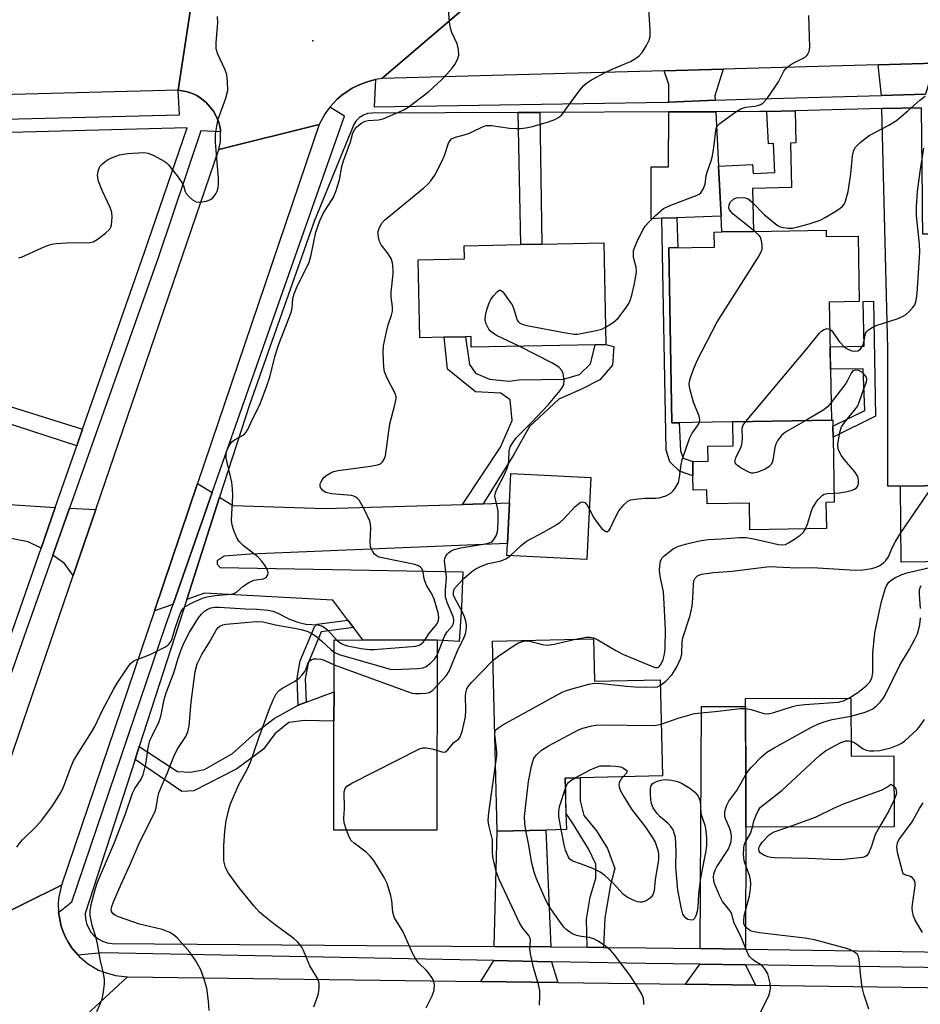
# Model space of a CAD drawing. Units: inches. Extents: x 1285759 to 1291759, y 473453 to 477453.
# Drawn here: x 1285981 to 1286205, y 475208 to 475453 of the extents above; entities that cross this region are included whole.
import ezdxf

# ---------------------------------------------------------------- set-up
doc = ezdxf.new("R2010")
doc.units = ezdxf.units.IN
doc.header["$MEASUREMENT"] = 0
for name, color, linetype in [('BLDG-Footprint', 5, 'Continuous'), ('CULTRL-Pad', 6, 'Continuous'), ('ELEV-Spot Elevation', 7, 'Continuous'), ('TRANS-Driveway', 251, 'Continuous'), ('TRANS-Non Street Sidewalk', 7, 'Continuous'), ('TRANS-Road', 130, 'Continuous'), ('TRANS-Street Sidewalk', 7, 'Continuous'), ('Undefined', 1, 'Continuous')]:
    doc.layers.add(name, color=color, linetype=linetype)

msp = doc.modelspace()

# ---------------------------------------------------------------- linework, layer by layer
at = {"layer": 'BLDG-Footprint'}
for points, elevation in [([(1286181.89, 475400.47), (1286181.92, 475398.84), (1286189.83, 475398.98), (1286190.12, 475382.69), (1286182.65, 475382.55), (1286183.18, 475353.2), (1286158.63, 475352.76), (1286143.52, 475352.49), (1286142.75, 475396.02), (1286154.1, 475396.22), (1286154.03, 475399.98), (1286155.91, 475400.01), (1286163.83, 475400.15)], 332.11), ([(1286126.55, 475397.33), (1286127.09, 475372.01), (1286124.42, 475371.95), (1286093.56, 475371.3), (1286093.5, 475373.95), (1286092.12, 475373.92), (1286086.83, 475373.8), (1286080.74, 475373.67), (1286080.33, 475393.09), (1286091.88, 475393.34), (1286091.81, 475396.59), (1286105.9, 475396.89), (1286111.1, 475397)], 329.54), ([(1286123.36, 475338.9), (1286122.34, 475318.51), (1286102.42, 475319.51), (1286102.57, 475322.5), (1286103.08, 475332.56), (1286103.44, 475339.9)], 332.15), ([(1286218.93, 475318.04), (1286200.59, 475317.84), (1286200.38, 475336.77), (1286218.72, 475336.98)], 336.62), ([(1286085.04, 475298.44), (1286084.99, 475251.11), (1286059.37, 475251.13), (1286059.4, 475278.29), (1286059.41, 475285.55), (1286059.42, 475298.47)], 332.23), ([(1286123.98, 475298.78), (1286124.23, 475288.18), (1286140.58, 475288.56), (1286141.14, 475264.63), (1286120.66, 475264.15), (1286116.94, 475264.06), (1286117.14, 475255.29), (1286117.24, 475251.29), (1286112.08, 475251.17), (1286099.98, 475250.88), (1286098.87, 475298.19)], 336.02), ([(1286188.03, 475284.01), (1286188.08, 475269.58), (1286198.71, 475269.62), (1286198.77, 475252), (1286161.91, 475251.88), (1286161.88, 475262.41), (1286161.81, 475283.92)], 340.37)]:
    msp.add_lwpolyline(points, close=True, dxfattribs=dict(at, elevation=elevation))
at = {"layer": 'CULTRL-Pad'}
msp.add_lwpolyline([(1286183.63, 475348.96), (1286183.92, 475332.73), (1286181.82, 475332.7), (1286181.94, 475326.24), (1286162.9, 475325.9), (1286162.78, 475332.55), (1286152.27, 475332.36), (1286152.21, 475335.79), (1286148.79, 475335.73), (1286148.73, 475339.31), (1286148.67, 475342.89), (1286152.53, 475342.96), (1286152.47, 475346.66), (1286158.74, 475346.77), (1286158.63, 475352.76), (1286183.18, 475353.2), (1286183.55, 475353.21), (1286183.58, 475351.64)], close=True, dxfattribs=at)
at = {"layer": 'ELEV-Spot Elevation'}
msp.add_point((1286054.11, 475447.58, 324.83), dxfattribs=at)
at = {"layer": 'TRANS-Driveway'}
for points in [[(1286154.24, 475432.76), (1286142.74, 475432.32), (1286142.76, 475436.68), (1286141.56, 475440.1), (1286156.27, 475440.51), (1286154.19, 475433.84)], [(1286206.57, 475434.27), (1286195.62, 475433.97), (1286194.86, 475441.58), (1286208.93, 475441.97)], [(1286205.76, 475408.16), (1286205.79, 475405.22), (1286205.84, 475399.55), (1286208.18, 475399.57), (1286207.85, 475370.63), (1286211.41, 475370.59), (1286211.87, 475353.9), (1286223.38, 475353.71), (1286224.25, 475337.28), (1286218.72, 475336.98), (1286200.38, 475336.77), (1286197.27, 475336.73), (1286197.24, 475370.93), (1286195.71, 475430.69), (1286205.54, 475430.93)], [(1286155.11, 475416.36), (1286155.75, 475403.94), (1286144.69, 475403.54), (1286140.97, 475403.41), (1286138.35, 475403.31), (1286138.31, 475416.24), (1286142.67, 475416.24), (1286142.73, 475429.87), (1286154.39, 475429.91)], [(1285990.03, 475331.41), (1285986.51, 475321.31), (1285983.26, 475322.88), (1285976.89, 475324.14), (1285956.19, 475324.58), (1285890.37, 475327.17), (1285890.03, 475345.49), (1285889.8, 475348.09), (1285901.87, 475348.44), (1285901.57, 475340.96), (1285903.52, 475336.7), (1285909.57, 475334.86), (1285946.96, 475333.1), (1285947.19, 475333.06), (1285954.81, 475332.73), (1285974.88, 475332.42)], [(1286029.12, 475335.14), (1286019.41, 475307.37), (1286017.86, 475306.8), (1286014.7, 475305.69), (1286025.46, 475337.43)], [(1286091.41, 475332.22), (1286096.54, 475332.37), (1286103.08, 475332.56), (1286102.57, 475322.5), (1286038.52, 475319.86), (1286032.06, 475319.34), (1286030.33, 475318.19), (1286030.34, 475317.33), (1286031.06, 475316.46), (1286091.5, 475315.41), (1286091.1, 475306.64), (1286090.52, 475298.08), (1286085.04, 475298.44), (1286066.6, 475298.46), (1286064.25, 475301.58), (1286062.87, 475303.42), (1286059.15, 475308.38), (1286027.21, 475310.13), (1286022.74, 475308.54), (1286030.94, 475333.99), (1286034.2, 475331.95), (1286057.2, 475331.22)], [(1286000.11, 475330.97), (1285994.47, 475314.49), (1285992.35, 475317.48), (1285989.46, 475319.58), (1285993.59, 475331.25)], [(1286161.79, 475221.52), (1286150.5, 475221.69), (1286150.84, 475281.92), (1286161.82, 475281.93), (1286161.88, 475262.41), (1286161.91, 475251.88)], [(1286113.38, 475222.07), (1286099.25, 475222.18), (1286099.98, 475250.88), (1286112.08, 475251.17)], [(1286113.54, 475218.41), (1286115.08, 475213.22), (1286095.94, 475213.48), (1286099.17, 475218.7)], [(1286161.78, 475217.59), (1286164.29, 475212.56), (1286146.85, 475212.79), (1286150.48, 475217.75)]]:
    msp.add_lwpolyline(points, close=True, dxfattribs=at)
at = {"layer": 'TRANS-Non Street Sidewalk'}
for points in [[(1286155.75, 475403.94), (1286155.11, 475416.36), (1286163.56, 475416.8), (1286163.68, 475414.53), (1286169.12, 475414.82), (1286168.74, 475421.99), (1286167.52, 475421.93), (1286167.09, 475429.99), (1286174.15, 475430.16), (1286174.34, 475422.18), (1286173.03, 475422.14), (1286173.3, 475411.07), (1286163.57, 475410.83), (1286163.83, 475400.15), (1286155.91, 475400.01)], [(1286105.25, 475429.73), (1286110.64, 475429.75), (1286111.1, 475397), (1286105.9, 475396.89)], [(1286140.97, 475403.41), (1286144.69, 475403.54), (1286144.96, 475396.06), (1286142.75, 475396.02), (1286143.52, 475352.49), (1286145.33, 475352.52), (1286145.62, 475345.55), (1286146.34, 475343.75), (1286148.67, 475342.89), (1286148.73, 475339.31), (1286145.37, 475340.46), (1286142.97, 475342.78), (1286142.05, 475345.66)], [(1286193.69, 475382.75), (1286194.2, 475354.15), (1286183.63, 475348.96), (1286183.58, 475351.64), (1286191.55, 475355.55), (1286191.13, 475365.9), (1286182.95, 475365.86), (1286182.85, 475371.45), (1286191.32, 475371.6), (1286191.12, 475382.7)], [(1286096.54, 475332.37), (1286091.41, 475332.22), (1286100.81, 475346.47), (1286103.77, 475353.1), (1286103.26, 475358.23), (1286100.94, 475359.89), (1286094.64, 475360.21), (1286087.67, 475365.83), (1286086.83, 475373.8), (1286092.12, 475373.92), (1286093.13, 475366.99), (1286094.63, 475364.84), (1286098.11, 475363.36), (1286102.91, 475362.87), (1286105.4, 475363.21), (1286116.49, 475363.39), (1286120.46, 475364.56), (1286123.26, 475367.21), (1286124.42, 475371.95), (1286127.09, 475372.01), (1286129.05, 475371.52), (1286128.73, 475366.89), (1286125.59, 475363.24), (1286120.96, 475360.91), (1286115.34, 475358.42), (1286108.08, 475351.62), (1286104.12, 475344.66)], [(1285996.84, 475350.92), (1285995.4, 475346.79), (1285969.13, 475355.35), (1285970.3, 475359.25)], [(1286064.25, 475301.58), (1286056.2, 475300.51), (1286052.94, 475292.71), (1286052.21, 475288.83), (1286052.48, 475282.96), (1286050.51, 475282.22), (1286050.2, 475288.97), (1286051, 475293.29), (1286054.55, 475301.75), (1286055.18, 475302.4), (1286062.87, 475303.42)], [(1286009.88, 475268.73), (1286010.94, 475271.99), (1286020.42, 475265.75), (1286023.73, 475265.6), (1286027.2, 475266.24), (1286034.13, 475270.2), (1286039.96, 475275.42), (1286044.52, 475278.89), (1286050.51, 475282.22), (1286052.48, 475282.96), (1286059.41, 475285.55), (1286059.4, 475278.29), (1286052.1, 475278.43), (1286048.15, 475277.95), (1286044.69, 475275.11), (1286041.86, 475271.32), (1286035.25, 475266.41), (1286024.53, 475260.89), (1286021.5, 475260.76)], [(1286126.44, 475221.97), (1286122.41, 475222), (1286122.22, 475228.95), (1286123.12, 475234.45), (1286124.57, 475239.21), (1286124.56, 475242.69), (1286122.72, 475246.53), (1286119.04, 475252.56), (1286117.15, 475255.29), (1286116.94, 475264.06), (1286120.66, 475264.15), (1286120.67, 475258.42), (1286121.6, 475254.77), (1286124.72, 475250.93), (1286127.47, 475246.54), (1286129.32, 475241.6), (1286128.23, 475237.57), (1286126.79, 475229.33), (1286126.62, 475225.67)]]:
    msp.add_lwpolyline(points, close=True, dxfattribs=at)
at = {"layer": 'TRANS-Road'}
for points in [[(1286020.65, 475435.26), (1285840.2, 475430.58), (1285835.36, 475430.45), (1285826.18, 475430.21), (1285814.83, 475429.92), (1285805.41, 475429.67), (1285794.93, 475429.4), (1285761, 475428.51), (1285759.17, 475428.47), (1285759.17, 475452.97), (1285764.04, 475453.11), (1285776.59, 475453.46), (1285781.28, 475453.59), (1285812.76, 475454.47), (1285827.63, 475454.89), (1285842.36, 475455.3), (1285847.36, 475455.44), (1285872.65, 475456.15), (1285878.49, 475456.32), (1285892.51, 475456.71), (1285913.58, 475457.3), (1285963.2, 475458.69), (1285976.54, 475459.07), (1286024.4, 475460.41)], [(1286025.46, 475337.43), (1286014.7, 475305.69), (1285991.56, 475237.41), (1285963.34, 475223.51), (1285963.74, 475224.69), (1285994.47, 475314.49), (1286000.11, 475330.97), (1286030.77, 475420.56), (1286055.73, 475426.74)]]:
    msp.add_lwpolyline(points, close=True, dxfattribs=at)
for points in [[(1286097.85, 475460.91), (1286071.3, 475438.16), (1286069.7, 475437.91), (1286068.26, 475437.55), (1286066.78, 475437.07), (1286065.34, 475436.48), (1286063.96, 475435.78), (1286062.64, 475434.96), (1286061.39, 475434.04), (1286060.19, 475433.05), (1286058.37, 475431.05), (1286058.1, 475430.75), (1286057.2, 475429.48), (1286055.73, 475426.74), (1286030.77, 475420.56), (1286031.18, 475422.48), (1286031.19, 475424.9), (1286031.15, 475425.41), (1286030.97, 475426.37), (1286030.72, 475427.32), (1286030.36, 475428.22), (1286029.51, 475429.99), (1286027.63, 475432.25), (1286026.06, 475433.41), (1286025.23, 475433.93), (1286024.35, 475434.36), (1286023.44, 475434.71), (1286022.49, 475434.94), (1286020.65, 475435.26), (1286024.4, 475460.41)], [(1286694.78, 475455.17), (1286600.26, 475452.68), (1286586.63, 475452.32), (1286579.46, 475452.13), (1286565.69, 475451.77), (1286552.05, 475451.41), (1286547.22, 475451.28), (1286498.87, 475450.01), (1286465.83, 475449.09), (1286452.17, 475448.71), (1286408.13, 475447.49), (1286392.3, 475447.05), (1286369.99, 475446.44), (1286366.45, 475446.34), (1286337.83, 475445.55), (1286323.03, 475445.13), (1286278.92, 475443.91), (1286267.07, 475443.58), (1286208.93, 475441.97), (1286194.86, 475441.58), (1286156.27, 475440.51), (1286141.56, 475440.1), (1286071.3, 475438.16), (1286097.85, 475460.91)], [(1285963.34, 475223.51), (1285991.56, 475237.41), (1285990.92, 475234.53), (1285990.79, 475233.06), (1285990.85, 475230.67), (1285991.5, 475227.22), (1285992.01, 475225.83), (1285992.6, 475224.48), (1285993.31, 475223.19), (1285994.09, 475221.94), (1285995.75, 475219.99), (1285996.01, 475219.7), (1285998.28, 475217.81), (1286000.83, 475216.33), (1286002.19, 475215.76), (1286005.03, 475214.96), (1286007.97, 475214.66), (1285984.17, 475192.53)], [(1286209, 475189.32), (1286166.03, 475190.42), (1286161.41, 475190.47), (1286148, 475190.63), (1286096.83, 475191.22), (1286081.78, 475191.4), (1285984.17, 475192.53), (1286007.97, 475214.66), (1286095.94, 475213.48), (1286115.08, 475213.22), (1286146.85, 475212.79), (1286164.29, 475212.56), (1286249.44, 475211.41)]]:
    msp.add_lwpolyline(points, dxfattribs=at)
at = {"layer": 'TRANS-Street Sidewalk'}
for points in [[(1286250.95, 475216.27), (1286161.78, 475217.59), (1286150.48, 475217.75), (1286137.01, 475217.95), (1286113.54, 475218.41), (1286099.17, 475218.7), (1286001.65, 475220.61), (1285995.75, 475219.99), (1285994.09, 475221.94), (1285993.31, 475223.19), (1285992.6, 475224.48), (1285992.01, 475225.83), (1285991.5, 475227.22), (1285990.85, 475230.67), (1285994.16, 475233.28), (1286017.49, 475301.95), (1286019.41, 475307.37), (1286029.12, 475335.14), (1286061.99, 475428.79), (1286058.37, 475431.05), (1286060.19, 475433.05), (1286061.39, 475434.04), (1286062.64, 475434.96), (1286063.96, 475435.78), (1286065.34, 475436.48), (1286066.78, 475437.07), (1286068.26, 475437.55), (1286069.7, 475437.91), (1286069.43, 475431.14), (1286142.35, 475432.3), (1286142.74, 475432.32), (1286154.24, 475432.76), (1286162.16, 475433.06), (1286195.62, 475433.97), (1286206.57, 475434.27)], [(1285840.5, 475424.68), (1286020.98, 475429.15), (1286020.65, 475435.26), (1286022.49, 475434.94), (1286023.44, 475434.71), (1286024.35, 475434.36), (1286025.23, 475433.93), (1286026.06, 475433.41), (1286027.63, 475432.25), (1286029.51, 475429.99), (1286030.36, 475428.22), (1286030.72, 475427.32), (1286030.97, 475426.37), (1286031.15, 475425.41), (1286031.19, 475424.9), (1286026.25, 475425.14), (1286015.64, 475393.53), (1285993.59, 475331.25), (1285989.46, 475319.58), (1285982.31, 475299.41), (1285960.83, 475238.18)], [(1286205.54, 475430.93), (1286195.71, 475430.69), (1286174.15, 475430.16), (1286167.09, 475429.99), (1286165.32, 475429.95), (1286154.39, 475429.91), (1286142.73, 475429.87), (1286110.64, 475429.75), (1286105.25, 475429.73), (1286068.88, 475429.6), (1286067.76, 475429.44), (1286066.71, 475429.06), (1286065.75, 475428.46), (1286064.95, 475427.68), (1286064.31, 475426.75), (1286054.55, 475402.82), (1286038.34, 475356.97), (1286030.94, 475333.99), (1286022.74, 475308.54), (1286010.94, 475271.99), (1286009.88, 475268.73), (1285997.5, 475230.37), (1285997.55, 475229.14), (1285997.81, 475227.94), (1285998.27, 475226.8), (1285998.92, 475225.75), (1285999.74, 475224.84), (1286000.7, 475224.07), (1286001.79, 475223.49), (1286002.95, 475223.1), (1286004.17, 475222.91), (1286099.25, 475222.18), (1286113.38, 475222.07), (1286122.41, 475222), (1286126.44, 475221.97), (1286137.06, 475221.89), (1286150.5, 475221.69), (1286161.79, 475221.52), (1286250.93, 475220.2)], [(1285964.25, 475257.48), (1285986.51, 475321.31), (1285990.03, 475331.41), (1285995.4, 475346.79), (1285996.84, 475350.92), (1286012.13, 475394.75), (1286022.84, 475425.89), (1285840.69, 475421.11)]]:
    msp.add_lwpolyline(points, dxfattribs=at)
at = {"layer": 'Undefined'}
for points, elevation in [([(1285980.48, 475246.91), (1285981.31, 475248.09), (1285981.86, 475248.74), (1285985.35, 475252.11), (1285986.72, 475253.65), (1285989.36, 475257.19), (1285990.94, 475259.67), (1285991.64, 475260.94), (1285992.36, 475262.51), (1285993.8, 475266.6), (1285994.59, 475268.41), (1285995.45, 475269.88), (1285999.09, 475275.53), (1285999.86, 475276.96), (1286001.75, 475281), (1286004.53, 475286.16), (1286005.42, 475287.69), (1286007.9, 475291.42), (1286008.77, 475292.61), (1286009.59, 475293.31), (1286010.33, 475293.64), (1286012.44, 475294.34), (1286013.81, 475294.96), (1286017.3, 475296.7), (1286018.03, 475297.17), (1286018.42, 475297.54), (1286018.84, 475298.14), (1286019.16, 475298.82), (1286019.86, 475301.39), (1286021.23, 475305.19), (1286021.77, 475306.21), (1286022.4, 475306.82), (1286024.23, 475307.76), (1286026.69, 475308.84), (1286027.81, 475309.24), (1286029.81, 475309.57), (1286033.75, 475309.89), (1286034.46, 475310.04), (1286035.13, 475310.4), (1286036.8, 475311.88), (1286038.19, 475312.79), (1286039.45, 475313.32), (1286041.88, 475313.64), (1286042.51, 475314.05), (1286042.92, 475314.68), (1286043.02, 475315.16), (1286042.84, 475315.9), (1286042.29, 475316.9), (1286041.45, 475318.11), (1286040.46, 475319.12), (1286036.81, 475321.97), (1286035.76, 475322.93), (1286035.18, 475323.87), (1286034.48, 475325.72), (1286034.06, 475327.06), (1286033.91, 475328.2), (1286034.21, 475334.42), (1286034.18, 475336.08), (1286033.94, 475337.71), (1286032.6, 475343.67), (1286032.53, 475344.51), (1286032.66, 475345.33), (1286033.35, 475346.88), (1286034.01, 475347.78), (1286034.67, 475348.27), (1286036.67, 475349.36), (1286037.11, 475349.69), (1286037.52, 475350.14), (1286037.95, 475350.86), (1286039.03, 475353.21), (1286040.32, 475355.65), (1286041, 475357.19), (1286042.68, 475361.68), (1286043.41, 475363.87), (1286044.8, 475369.25), (1286045.65, 475372.1), (1286048.76, 475379.94), (1286048.98, 475381), (1286049.18, 475383.46), (1286049.46, 475384.57), (1286050.32, 475386.71), (1286052.51, 475390.93), (1286053.2, 475392.45), (1286053.72, 475394.32), (1286054.91, 475399.95), (1286055.86, 475402.74), (1286056.72, 475404.56), (1286059.16, 475408.5), (1286059.83, 475410.06), (1286060.79, 475413), (1286061.39, 475416.29), (1286061.73, 475417.7), (1286063.48, 475422.39), (1286064.13, 475424.63), (1286064.47, 475425.42), (1286065.01, 475426.08), (1286065.67, 475426.66), (1286066.37, 475427.17), (1286067.13, 475427.58), (1286067.92, 475427.76), (1286070.5, 475427.94), (1286071.62, 475428.19), (1286076.76, 475430.43), (1286077.75, 475431), (1286083, 475434.93), (1286086.15, 475437.82), (1286087.51, 475439.24), (1286088.79, 475440.75), (1286089.45, 475441.69), (1286090.16, 475442.94), (1286090.48, 475443.99), (1286090.42, 475445.39), (1286090.08, 475446.78), (1286088.72, 475449.65), (1286088.36, 475450.74), (1286088.15, 475452.21), (1286087.64, 475458.79)], 326), ([(1286082.01, 475298.44), (1286082.99, 475299.98), (1286085.01, 475302.42), (1286085.42, 475303.33), (1286085.52, 475304.07), (1286085.33, 475305.2), (1286084.33, 475308.65), (1286083.78, 475309.92), (1286082.54, 475311.93), (1286082.06, 475312.94), (1286081.83, 475313.72), (1286081.61, 475315.44), (1286081.23, 475316.28), (1286080.89, 475316.61), (1286080.47, 475316.88), (1286079.5, 475317.24), (1286071.77, 475318.79), (1286070.65, 475319.11), (1286069.91, 475319.47), (1286069.52, 475319.82), (1286069.04, 475320.47), (1286068.66, 475321.19), (1286068.49, 475321.71), (1286068.39, 475322.85), (1286068.55, 475326.4), (1286068.47, 475327.24), (1286068.28, 475328), (1286067.86, 475329.07), (1286066.69, 475331.49), (1286065.67, 475333.28), (1286065.29, 475333.69), (1286064.83, 475334.02), (1286064.33, 475334.26), (1286063.78, 475334.41), (1286058.78, 475334.87), (1286057.41, 475335.18), (1286056.94, 475335.41), (1286056.53, 475335.75), (1286056.08, 475336.37), (1286055.93, 475336.83), (1286055.98, 475337.34), (1286056.18, 475337.86), (1286056.79, 475338.84), (1286057.43, 475339.42), (1286058.46, 475340.01), (1286059.29, 475340.35), (1286060.41, 475340.6), (1286068.5, 475341.68), (1286070.23, 475342.01), (1286070.94, 475342.32), (1286071.46, 475342.78), (1286071.91, 475343.49), (1286072.19, 475344.31), (1286073.26, 475352.24), (1286074.58, 475357.01), (1286074.85, 475358.44), (1286074.84, 475358.99), (1286074.62, 475359.77), (1286072.65, 475363.58), (1286072.01, 475365.22), (1286071.83, 475366.37), (1286071.65, 475369.92), (1286071.75, 475371.69), (1286072.46, 475375.17), (1286072.88, 475376.89), (1286073.72, 475379.31), (1286073.93, 475380.3), (1286073.96, 475381.33), (1286073.67, 475383.84), (1286073.63, 475385), (1286074.11, 475389.57), (1286074.14, 475390.7), (1286073.98, 475392.36), (1286073.6, 475393.39), (1286072.74, 475394.82), (1286071.1, 475396.82), (1286070.73, 475397.59), (1286070.45, 475398.71), (1286070.37, 475399.58), (1286070.41, 475400.12), (1286070.62, 475400.9), (1286071.21, 475402.1), (1286071.95, 475402.91), (1286081.67, 475410.92), (1286082.77, 475411.89), (1286083.54, 475412.71), (1286084.47, 475414.13), (1286086.35, 475417.68), (1286086.92, 475419.01), (1286087.93, 475422.07), (1286088.31, 475422.8), (1286088.67, 475423.17), (1286089.62, 475423.61), (1286091.79, 475424.17), (1286093.11, 475424.62), (1286094.14, 475425.06), (1286096.33, 475426.19), (1286097.28, 475426.5), (1286098.59, 475426.48), (1286103.05, 475425.82), (1286104.73, 475425.71), (1286105.79, 475425.72), (1286107.16, 475425.91), (1286108.81, 475426.28), (1286112.79, 475427.4), (1286114.35, 475427.95), (1286115.27, 475428.46), (1286116.08, 475429.14), (1286118.26, 475432.17), (1286120.62, 475435.28), (1286121.57, 475436.42), (1286122.22, 475437.02), (1286123.47, 475437.82), (1286126.88, 475439.69), (1286128.63, 475440.52), (1286133.16, 475442.41), (1286134.44, 475443.13), (1286135.39, 475443.8), (1286136.13, 475444.66), (1286137.17, 475446.4), (1286137.8, 475447.69), (1286138.06, 475448.66), (1286138.08, 475450.35), (1286137.56, 475457.91)], 328), ([(1285981, 475393.55), (1285981.81, 475393.81), (1285986.51, 475395.98), (1285988.1, 475396.65), (1285989.18, 475397), (1285990.29, 475397.16), (1285992.83, 475397.3), (1285998.67, 475397.39), (1285999.49, 475397.56), (1286000.48, 475398.09), (1286002.57, 475399.71), (1286003.58, 475400.7), (1286003.84, 475401.18), (1286004, 475401.71), (1286004.21, 475403.71), (1286004.09, 475404.81), (1286003.7, 475406.09), (1286001.71, 475410.28), (1286000.83, 475412.67), (1286000.55, 475414.02), (1286000.67, 475415.11), (1286000.94, 475415.88), (1286001.22, 475416.34), (1286001.79, 475416.96), (1286002.45, 475417.52), (1286003.16, 475418.01), (1286003.9, 475418.4), (1286005.99, 475419.23), (1286007.98, 475419.53), (1286012.06, 475419.78), (1286013.18, 475419.64), (1286014.53, 475419.07), (1286017.15, 475417.64), (1286017.62, 475417.3), (1286018.22, 475416.69), (1286020.34, 475413.94), (1286021.51, 475412.29), (1286021.91, 475411.55), (1286022.4, 475410.04), (1286022.64, 475409.58), (1286023.36, 475408.74), (1286024.19, 475408), (1286025.12, 475407.48), (1286025.93, 475407.4), (1286027.64, 475407.66), (1286028.68, 475408.06), (1286029.29, 475408.58), (1286029.96, 475409.45), (1286030.35, 475410.17), (1286030.6, 475411.06), (1286030.69, 475411.92), (1286030.69, 475413.36), (1286029.94, 475422.29), (1286029.93, 475424.35), (1286030.21, 475426.36), (1286030.56, 475428.07), (1286032.51, 475433.33), (1286032.94, 475435.18), (1286032.93, 475437.47), (1286032.71, 475439.16), (1286032.21, 475440.51), (1286030.49, 475444.23), (1286030.06, 475445.6), (1286030.04, 475447.06), (1286030.49, 475452.14), (1286030.45, 475453.59)], 324), ([(1286127, 475376.28), (1286128.89, 475377.46), (1286130.2, 475378.66), (1286132.13, 475381.22), (1286132.76, 475382.19), (1286133.14, 475382.96), (1286133.53, 475384.31), (1286134.11, 475386.8), (1286134.52, 475389), (1286134.65, 475390.1), (1286134.59, 475391.2), (1286134.15, 475392.76), (1286133.95, 475393.81), (1286133.9, 475394.59), (1286133.97, 475395.38), (1286134.32, 475396.45), (1286135.01, 475398.03), (1286136.23, 475400.42), (1286136.85, 475401.42), (1286137.8, 475402.49), (1286139.45, 475404.11), (1286140.72, 475405.29), (1286141.4, 475405.8), (1286143.21, 475406.65), (1286149.76, 475409.12), (1286150.25, 475409.39), (1286150.66, 475409.74), (1286151.25, 475410.62), (1286151.75, 475411.88), (1286152.04, 475413.93), (1286152.25, 475414.92), (1286153.24, 475417.69), (1286153.6, 475418.97), (1286153.94, 475420.99), (1286154.4, 475425.25), (1286154.6, 475425.96), (1286154.84, 475426.39), (1286155.41, 475426.99), (1286156.09, 475427.52), (1286159.44, 475429.86), (1286160.66, 475430.63), (1286161.85, 475431.07), (1286164.13, 475431.32), (1286164.89, 475431.47), (1286165.6, 475431.72), (1286166.24, 475432.13), (1286167.18, 475433.21), (1286169.39, 475436.37), (1286170.01, 475437.37), (1286171.39, 475439.98), (1286171.89, 475440.68), (1286172.52, 475441.26), (1286173.49, 475441.91), (1286176.63, 475443.54), (1286177.07, 475443.89), (1286177.36, 475444.25), (1286177.66, 475444.88), (1286177.81, 475445.96), (1286177.56, 475453.86)], 330), ([(1286164.06, 475400.16), (1286158.77, 475404.47), (1286158.14, 475405.07), (1286157.81, 475405.5), (1286157.63, 475406.04), (1286157.74, 475406.78), (1286158.11, 475407.5), (1286158.88, 475408.21), (1286159.61, 475408.49), (1286160.68, 475408.61), (1286161.75, 475408.51), (1286162.44, 475408.22), (1286163.53, 475407.36), (1286166.57, 475404.28), (1286169.25, 475402.03), (1286169.96, 475401.55), (1286170.46, 475401.31), (1286171.26, 475401.08), (1286172.35, 475400.91), (1286173.47, 475400.95), (1286175.17, 475401.32), (1286177.68, 475402.01), (1286180.38, 475402.97), (1286181.66, 475403.6), (1286184.12, 475405.1), (1286185.31, 475405.88), (1286185.95, 475406.4), (1286186.41, 475407.01), (1286186.72, 475407.69), (1286187.37, 475410.06), (1286188.05, 475414.44), (1286188.46, 475418.94), (1286188.81, 475420.34), (1286189.21, 475421.07), (1286190.39, 475422.26), (1286192.63, 475424.02), (1286197.46, 475426.6), (1286199.41, 475427.78), (1286202.25, 475430.13), (1286205.21, 475432.83), (1286206.52, 475433.77)], 332), ([(1286182.77, 475375.82), (1286183.22, 475375.48), (1286183.55, 475375.08), (1286185.1, 475372.75), (1286186.56, 475371.27), (1286187.25, 475370.82), (1286188.29, 475370.43), (1286189.09, 475370.3), (1286189.81, 475370.38), (1286190.41, 475370.83), (1286191.02, 475371.76), (1286191.29, 475372.54), (1286191.66, 475374.71), (1286191.9, 475375.15), (1286192.45, 475375.67), (1286193.33, 475376.26), (1286194.29, 475376.72), (1286199.54, 475378.4), (1286200.89, 475378.93), (1286201.61, 475379.39), (1286202.48, 475380.16), (1286203.48, 475381.2), (1286203.96, 475381.89), (1286204.3, 475382.95), (1286204.56, 475384.66), (1286205.21, 475395), (1286205.14, 475397.08), (1286204.5, 475402.43), (1286204.36, 475404.16), (1286204.39, 475406.22), (1286204.64, 475410.03), (1286205.25, 475415.04), (1286206.21, 475420.86)], 334), ([(1286150.33, 475352.61), (1286150.42, 475353.35), (1286150.28, 475354.13), (1286148.86, 475357.61), (1286147.95, 475360.98), (1286147.79, 475362.1), (1286147.94, 475363.19), (1286148.8, 475365.62), (1286149.8, 475368.02), (1286154.67, 475377.43), (1286165.19, 475394.09), (1286165.75, 475395.12), (1286165.93, 475395.66), (1286165.99, 475396.49), (1286165.91, 475397.34), (1286165.72, 475398.16), (1286165.51, 475398.67), (1286165.18, 475399.12), (1286164.06, 475400.16)], 332), ([(1286105.49, 475371.55), (1286100.02, 475374.19), (1286098.86, 475374.87), (1286098.31, 475375.34), (1286097.97, 475375.79), (1286097.2, 475377.31), (1286097, 475378.12), (1286097.07, 475379.23), (1286097.44, 475380.65), (1286098.06, 475382.35), (1286098.44, 475383.16), (1286099.08, 475384.11), (1286099.97, 475385.13), (1286100.52, 475385.5), (1286100.87, 475385.49), (1286101.4, 475385.07), (1286103.28, 475382.56), (1286103.75, 475381.83), (1286104.11, 475381.06), (1286104.71, 475378.86), (1286105, 475378.09), (1286105.26, 475377.7), (1286105.57, 475377.41), (1286106.26, 475377.06), (1286107.39, 475376.76), (1286117.09, 475374.86), (1286119.14, 475374.54), (1286120.02, 475374.57), (1286120.89, 475374.7), (1286124.67, 475375.46), (1286126.09, 475375.85), (1286127, 475376.28)], 330), ([(1286161.89, 475352.82), (1286177.38, 475371.34), (1286180.13, 475374.74), (1286180.7, 475375.31), (1286181.36, 475375.74), (1286182.12, 475375.94), (1286182.77, 475375.82)], 334), ([(1286085.04, 475294.66), (1286086.96, 475299.57), (1286087.57, 475300.49), (1286088.88, 475302.01), (1286089.17, 475302.65), (1286089.25, 475303.1), (1286089.22, 475303.58), (1286089.04, 475304.32), (1286087.54, 475307.77), (1286087.28, 475308.58), (1286087.19, 475309.14), (1286087.15, 475310.86), (1286087.42, 475313.98), (1286086.87, 475318.23), (1286086.95, 475318.72), (1286087.13, 475319.17), (1286087.54, 475319.8), (1286087.88, 475320.16), (1286088.55, 475320.61), (1286089.3, 475320.94), (1286090.98, 475321.37), (1286097.51, 475322.46), (1286098.48, 475322.8), (1286098.87, 475323.07), (1286099.2, 475323.44), (1286099.72, 475324.37), (1286100.08, 475325.38), (1286100.2, 475326.23), (1286100.28, 475327.96), (1286100.26, 475330.54), (1286100.12, 475331.36), (1286099.56, 475333.47), (1286099.47, 475334.24), (1286099.5, 475334.75), (1286099.85, 475335.84), (1286101.88, 475339.82), (1286102.64, 475341.67), (1286102.93, 475343), (1286102.99, 475345.43), (1286103.27, 475346.49), (1286104.12, 475347.98), (1286104.81, 475348.89), (1286108.46, 475352.53), (1286112.78, 475357.03), (1286115.72, 475360.58), (1286116.21, 475361.27), (1286116.56, 475362), (1286116.66, 475363.09), (1286116.41, 475364.77), (1286116.1, 475365.51), (1286115.45, 475366.26), (1286114.61, 475366.88), (1286113.65, 475367.45), (1286105.49, 475371.55)], 330), ([(1286119.53, 475298.68), (1286122.23, 475299.19), (1286123.05, 475299.2), (1286124.03, 475299), (1286125.05, 475298.52), (1286129.58, 475295.84), (1286131.44, 475294.89), (1286138.63, 475291.86), (1286139.43, 475291.63), (1286139.92, 475291.63), (1286140.14, 475291.71), (1286140.5, 475292), (1286140.78, 475292.39), (1286141.31, 475293.6), (1286141.66, 475294.95), (1286141.82, 475296.38), (1286141.88, 475301.05), (1286141.52, 475309.01), (1286141.37, 475310.45), (1286140.58, 475314.38), (1286140.42, 475315.8), (1286140.48, 475316.95), (1286140.68, 475318.06), (1286141.03, 475318.79), (1286141.57, 475319.39), (1286143.81, 475321.13), (1286145.16, 475321.8), (1286146.84, 475322.3), (1286149.95, 475323.04), (1286151.37, 475323.34), (1286152.61, 475323.51), (1286155.86, 475323.65), (1286160.33, 475323.96), (1286161.98, 475323.94), (1286163.91, 475323.66), (1286169.99, 475322.23), (1286170.86, 475322.14), (1286171.77, 475322.26), (1286172.54, 475322.6), (1286173.99, 475323.54), (1286175.4, 475324.55), (1286176.23, 475325.32), (1286176.66, 475325.99), (1286177.22, 475327.25), (1286178.26, 475330.63), (1286178.6, 475331.43), (1286179.85, 475333.31), (1286180.37, 475333.96), (1286180.95, 475334.51), (1286181.41, 475334.75), (1286182.23, 475334.92), (1286185.18, 475335.08), (1286186.66, 475335.3), (1286188.39, 475335.76), (1286188.91, 475335.97), (1286189.37, 475336.26), (1286189.77, 475336.78), (1286189.96, 475337.46), (1286189.97, 475338.22), (1286189.73, 475339.16), (1286189.03, 475340.32), (1286186.49, 475343.27), (1286185.63, 475344.47), (1286185.21, 475345.24), (1286184.89, 475346.03), (1286184.81, 475347.12), (1286185.33, 475350.19), (1286185.74, 475351.52), (1286186.51, 475352.7), (1286189.26, 475356.03), (1286189.73, 475356.74), (1286190.04, 475357.4), (1286190.84, 475359.81), (1286191.94, 475362.72), (1286191.99, 475363.47), (1286191.82, 475363.93), (1286191.53, 475364.37), (1286190.75, 475365.13), (1286190.05, 475365.52), (1286189.26, 475365.63), (1286188.56, 475365.46), (1286188.08, 475364.9), (1286187.22, 475363.07), (1286186.75, 475362.31), (1286183.1, 475357.54)], 334), ([(1286183.1, 475357.54), (1286182.21, 475356.48), (1286181.34, 475355.72), (1286176.84, 475353.09)], 334), ([(1286122.97, 475330.95), (1286124.08, 475328.83), (1286125.53, 475326.76), (1286126.08, 475326.17), (1286126.67, 475325.69), (1286127.09, 475325.5), (1286127.48, 475325.49), (1286127.86, 475325.76), (1286128.14, 475326.17), (1286129.52, 475329.16), (1286130.31, 475330.58), (1286131.54, 475332.1), (1286132.55, 475333.02), (1286133.3, 475333.34), (1286134.44, 475333.54), (1286136.8, 475333.72), (1286139.48, 475333.76), (1286140.35, 475333.87), (1286142.01, 475334.37), (1286143.27, 475335.01), (1286143.83, 475335.57), (1286144.32, 475336.23), (1286145.1, 475337.67), (1286145.42, 475338.97), (1286145.84, 475342.17), (1286146.07, 475343.32), (1286147.91, 475348.64), (1286148.55, 475349.94), (1286149.86, 475351.74), (1286150.33, 475352.61)], 332), ([(1286176.84, 475353.09), (1286172.18, 475350.41), (1286171.45, 475349.92), (1286170.79, 475349.33), (1286169.86, 475348.19), (1286169.33, 475347.17), (1286169.13, 475346.34), (1286168.65, 475343.19), (1286168.49, 475342.66), (1286168.15, 475342.06), (1286167.65, 475341.54), (1286166.7, 475340.98), (1286164.86, 475340.2), (1286163.81, 475339.94), (1286163.3, 475339.97), (1286162.78, 475340.14), (1286160.76, 475341.24), (1286159.83, 475341.86), (1286159.45, 475342.2), (1286159.22, 475342.58), (1286159.19, 475342.8), (1286159.42, 475343.78), (1286160.64, 475346.34), (1286160.91, 475347.09), (1286161.07, 475348.55), (1286161.02, 475351.19), (1286161.25, 475351.9), (1286161.89, 475352.82)], 334), ([(1286200.51, 475325.1), (1286207.25, 475335.12), (1286208.02, 475335.98), (1286209.21, 475336.87)], 336), ([(1286103.36, 475319.47), (1286106, 475321.97), (1286107.28, 475323.03), (1286111.71, 475325.37), (1286114.47, 475326.97), (1286115.67, 475327.76), (1286116.51, 475328.51), (1286119.41, 475331.64), (1286120.63, 475332.65), (1286121.24, 475332.86), (1286121.79, 475332.7), (1286122.41, 475332), (1286122.97, 475330.95)], 332), ([(1286140.61, 475287.12), (1286141.99, 475288.25), (1286143.58, 475289.91), (1286144.75, 475291.76), (1286145.74, 475293.9), (1286145.98, 475295.01), (1286146.04, 475297.88), (1286146.19, 475299.02), (1286148.01, 475304.54), (1286148.56, 475306.86), (1286148.74, 475308.9), (1286148.85, 475312.36), (1286148.95, 475313.15), (1286149.27, 475313.88), (1286149.83, 475314.44), (1286150.87, 475314.82), (1286153.83, 475315.27), (1286158.53, 475315.55), (1286167.78, 475316.72), (1286174.59, 475316.45), (1286178.48, 475316.47), (1286189.12, 475315.87), (1286191.01, 475315.91), (1286193.25, 475316.28), (1286194.33, 475316.57), (1286195.22, 475316.99), (1286196.16, 475317.65), (1286196.76, 475318.25), (1286197.39, 475319.18), (1286198.41, 475321.54), (1286199.12, 475322.96), (1286200.51, 475325.1)], 336), ([(1286085.03, 475287.02), (1286087.31, 475289.56), (1286088.04, 475290.7), (1286090.13, 475295.77), (1286091.82, 475299.17), (1286092.12, 475299.99), (1286092.32, 475300.84), (1286092.41, 475301.7), (1286092.38, 475302.28), (1286092.21, 475303.14), (1286091.87, 475304.23), (1286091.28, 475305.53), (1286089.54, 475308.68), (1286089.17, 475309.63), (1286089.15, 475310.48), (1286089.43, 475311.25), (1286090.1, 475312.13), (1286091.72, 475313.75), (1286093.62, 475315.45), (1286094.52, 475316.11), (1286095.83, 475316.75), (1286097.74, 475317.46), (1286100.68, 475318.1), (1286101.4, 475318.33), (1286102.34, 475318.78), (1286103.36, 475319.47)], 332), ([(1286187.55, 475284.01), (1286189.73, 475285.41), (1286191.87, 475287.04), (1286192.7, 475287.86), (1286193.27, 475288.93), (1286193.47, 475290.27), (1286193.52, 475295.16), (1286194.04, 475300.27), (1286195.68, 475308.08), (1286196.67, 475311.37), (1286197.01, 475312.14), (1286197.48, 475312.81), (1286198.04, 475313.33), (1286198.96, 475313.91), (1286200.56, 475314.65), (1286201.94, 475315.16), (1286211.24, 475317.32), (1286215.97, 475318.01)], 338), ([(1286205.38, 475306.33), (1286205.08, 475309.85), (1286205.11, 475310.98), (1286205.28, 475311.5), (1286205.57, 475311.97)], 340), ([(1286000.39, 475205.98), (1286001.18, 475207.83), (1286001.67, 475209.17), (1286002.03, 475210.87), (1286002.32, 475212.87), (1286002.31, 475213.98), (1286002.04, 475215.57), (1286001.28, 475218.63), (1286000.51, 475222.89), (1286000.09, 475224.62), (1285999.25, 475227.39), (1285998.88, 475229.06), (1285998.75, 475229.9), (1285998.73, 475230.99), (1285998.96, 475232.66), (1285999.95, 475236.34), (1286000.56, 475238.16), (1286004.79, 475248.03), (1286007.48, 475255.2), (1286009.26, 475260.35), (1286009.81, 475261.51), (1286011.32, 475263.67), (1286011.88, 475264.88), (1286012.6, 475267.6), (1286013.17, 475271.61), (1286013.6, 475273.43), (1286014.11, 475274.65), (1286015.93, 475278.17), (1286016.4, 475279.84), (1286017.11, 475283.65), (1286017.61, 475285.28), (1286019.6, 475290.54), (1286020.58, 475293.94), (1286021.33, 475296.04), (1286022.1, 475297.8), (1286023.41, 475300.41), (1286025.71, 475304), (1286026.41, 475304.86), (1286027.17, 475305.62), (1286027.81, 475306.07), (1286028.73, 475306.49), (1286029.75, 475306.67), (1286030.89, 475306.67), (1286037.28, 475306.19), (1286040.19, 475306.13), (1286043.06, 475305.85), (1286044.18, 475305.65), (1286045.25, 475305.24), (1286048.36, 475303.61), (1286050.43, 475302.87), (1286052.38, 475302.44), (1286055.36, 475302.24), (1286056.37, 475302), (1286057.04, 475301.59), (1286057.86, 475300.9), (1286060.05, 475298.47)], 328), ([(1286028.3, 475206.29), (1286028.16, 475208.62), (1286027.74, 475211.83), (1286027.04, 475214.29), (1286026.28, 475216.42), (1286025, 475218.65), (1286023.56, 475220.8), (1286020.35, 475224.31), (1286019.38, 475225.15), (1286018.53, 475225.67), (1286017.72, 475226.03), (1286016.61, 475226.39), (1286010.98, 475227.72), (1286005.8, 475229.58), (1286005.03, 475229.92), (1286004.41, 475230.34), (1286004.05, 475230.86), (1286003.97, 475231.27), (1286004.12, 475232.18), (1286004.54, 475233.3), (1286006.46, 475237.72), (1286008.63, 475242.43), (1286011.17, 475248.36), (1286014.81, 475255.6), (1286015.15, 475256.72), (1286015.53, 475259.28), (1286015.84, 475260.39), (1286016.7, 475262.58), (1286017.89, 475265.23), (1286019.56, 475269.49), (1286020.4, 475271.18), (1286022.51, 475274.45), (1286023.05, 475275.63), (1286023.32, 475277.06), (1286023.85, 475283.02), (1286024.86, 475290.6), (1286025.34, 475292.52), (1286026.47, 475294.83), (1286028.41, 475297.91), (1286030.08, 475300.88), (1286030.6, 475301.56), (1286031.01, 475301.88), (1286031.73, 475302.21), (1286032.57, 475302.39), (1286040.06, 475303.09), (1286041.75, 475302.94), (1286044.86, 475302.21), (1286050.46, 475301.25), (1286051.58, 475300.99), (1286052.91, 475300.55), (1286054.09, 475299.99), (1286055.16, 475299.26), (1286056.39, 475298.19), (1286058.67, 475295.99), (1286059.42, 475295.41)], 330), ([(1286188.05, 475279.52), (1286191.37, 475280.41), (1286192.44, 475280.84), (1286193.47, 475281.37), (1286194.38, 475282.04), (1286195.4, 475283.04), (1286196.07, 475283.94), (1286196.66, 475284.92), (1286200.2, 475292.17), (1286202.63, 475296.15), (1286203.98, 475298.7), (1286204.58, 475300.01), (1286205.17, 475302.25), (1286205.39, 475303.98)], 340), ([(1286060.05, 475298.47), (1286060.6, 475297.98), (1286061.25, 475297.57), (1286061.94, 475297.25), (1286062.73, 475297), (1286066.17, 475296.38), (1286068.25, 475296.12), (1286069.43, 475296.06), (1286079.74, 475296.92), (1286080.56, 475297.15), (1286081.01, 475297.39), (1286081.59, 475297.88), (1286082.01, 475298.44)], 328), ([(1286098.98, 475293.44), (1286100.41, 475294.55), (1286104.3, 475297.2), (1286105.31, 475297.75), (1286106.31, 475298.1), (1286107.09, 475298.24), (1286108.18, 475298.17), (1286111.23, 475297.33), (1286112.44, 475297.2), (1286114.17, 475297.45), (1286119.53, 475298.68)], 334), ([(1286059.42, 475295.41), (1286060.68, 475294.82), (1286071.93, 475291.58), (1286073.34, 475291.24), (1286074.22, 475291.15), (1286080.17, 475291.35), (1286081.61, 475291.54), (1286082.35, 475291.87), (1286083.45, 475292.73), (1286084.44, 475293.72), (1286085.04, 475294.66)], 330), ([(1286054.36, 475207.18), (1286055.43, 475210.14), (1286055.6, 475210.98), (1286055.7, 475212.12), (1286055.69, 475212.97), (1286055.51, 475213.79), (1286054.98, 475214.82), (1286053.39, 475217.37), (1286051.81, 475221.23), (1286051.42, 475222), (1286050.91, 475222.7), (1286050.33, 475223.34), (1286049.46, 475224.12), (1286044.42, 475227.82), (1286041.93, 475229.78), (1286040.85, 475230.72), (1286039.5, 475232.25), (1286035.81, 475236.77), (1286033.13, 475240.41), (1286032.37, 475241.88), (1286031.99, 475243.48), (1286031.97, 475247.2), (1286032.22, 475250.9), (1286032.6, 475253.45), (1286033.21, 475256.28), (1286033.61, 475257.66), (1286035.72, 475262.47), (1286037.76, 475266.21), (1286038.66, 475268.05), (1286040.65, 475273.83), (1286043.2, 475280.89), (1286044.25, 475283.55), (1286045.01, 475285.05), (1286045.75, 475285.89), (1286046.42, 475286.42), (1286049.59, 475288.12), (1286050.76, 475288.97), (1286051.51, 475289.77), (1286052.16, 475290.65), (1286052.41, 475291.12), (1286052.77, 475292.3), (1286053.01, 475292.76), (1286053.5, 475293.35), (1286053.92, 475293.63), (1286054.42, 475293.76), (1286054.96, 475293.8), (1286056.1, 475293.68), (1286056.92, 475293.42), (1286059.41, 475292.32)], 332), ([(1286085.01, 475271.04), (1286086.52, 475270.51), (1286087.16, 475270.63), (1286087.74, 475271.11), (1286089.13, 475272.87), (1286090.43, 475273.87), (1286090.83, 475274.35), (1286091.33, 475275.7), (1286092.11, 475279.36), (1286092.19, 475280.99), (1286092.1, 475284.5), (1286092.19, 475285.33), (1286092.49, 475286.29), (1286092.86, 475286.98), (1286093.61, 475287.89), (1286098.98, 475293.44)], 334), ([(1286059.41, 475292.32), (1286077.18, 475285.77), (1286078.87, 475285.24), (1286079.72, 475285.13), (1286080.85, 475285.13), (1286082.26, 475285.24), (1286083.06, 475285.41), (1286083.54, 475285.64), (1286083.98, 475285.97), (1286085.03, 475287.02)], 332), ([(1286099.6, 475267.27), (1286099.89, 475269.62), (1286099.91, 475270.59), (1286099.42, 475275.04), (1286099.54, 475275.83), (1286099.77, 475276.19), (1286100.39, 475276.71), (1286101.39, 475277.31), (1286116.17, 475285.5), (1286116.98, 475285.84), (1286118.36, 475286.26), (1286122.84, 475287.45), (1286124.24, 475287.7), (1286126, 475287.64), (1286132.19, 475286.97), (1286134.23, 475286.83), (1286139.12, 475286.72), (1286139.94, 475286.83), (1286140.61, 475287.12)], 336), ([(1286161.82, 475281.4), (1286163.21, 475281.18), (1286166.34, 475280.15), (1286167.46, 475280.06), (1286168.86, 475280.38), (1286173.5, 475281.89), (1286174.5, 475282.15), (1286176.51, 475282.4), (1286184.98, 475283), (1286186.17, 475283.29), (1286187.55, 475284.01)], 338), ([(1286140.84, 475277.53), (1286145.05, 475279.02), (1286149.09, 475280.15), (1286154.98, 475280.72), (1286160.48, 475281.38), (1286161.82, 475281.4)], 338), ([(1286161.87, 475264.96), (1286162.41, 475265.77), (1286163.29, 475266.83), (1286165.8, 475269.37), (1286167.14, 475270.54), (1286168.91, 475271.61), (1286178.26, 475276.77), (1286179.99, 475277.61), (1286181.4, 475278.1), (1286183.41, 475278.67), (1286188.05, 475279.52)], 340), ([(1286188.07, 475273.3), (1286189.06, 475272.84), (1286191.12, 475271.41), (1286191.87, 475271.08), (1286192.67, 475270.87), (1286193.79, 475270.84), (1286195.21, 475270.97), (1286196.59, 475271.26), (1286197.95, 475271.65), (1286200.05, 475272.47), (1286200.78, 475272.89), (1286201.47, 475273.4), (1286204.49, 475276.13), (1286205.03, 475276.8), (1286206.32, 475278.71)], 342), ([(1286107.12, 475251.05), (1286106.88, 475252.78), (1286106.81, 475254.54), (1286107.8, 475263.27), (1286108.58, 475267.08), (1286109.06, 475268.77), (1286109.32, 475269.26), (1286109.82, 475269.91), (1286111.04, 475271.05), (1286112.78, 475272.1), (1286120.26, 475276.09), (1286121.34, 475276.5), (1286123.56, 475277.06), (1286124.68, 475277.27), (1286125.84, 475277.36), (1286138.86, 475277.22), (1286139.96, 475277.33), (1286140.84, 475277.53)], 338), ([(1286163.59, 475251.88), (1286163.89, 475253.4), (1286164.36, 475254.7), (1286164.95, 475255.95), (1286165.58, 475256.84), (1286166.68, 475257.8), (1286170.88, 475261.04), (1286180.2, 475269.69), (1286181.75, 475270.85), (1286184.26, 475272.3), (1286185.53, 475272.95), (1286186.81, 475273.36), (1286187.55, 475273.4), (1286188.07, 475273.3)], 342), ([(1286062.53, 475251.13), (1286061.96, 475252.98), (1286061.86, 475254.11), (1286062.04, 475256.46), (1286061.94, 475260.64), (1286062.16, 475261.54), (1286062.63, 475262.08), (1286063.86, 475262.83), (1286080.71, 475271.37), (1286081.54, 475271.6), (1286082.35, 475271.61), (1286083.75, 475271.37), (1286085.01, 475271.04)], 334), ([(1286110.51, 475207.56), (1286110.66, 475209.83), (1286110.63, 475211.24), (1286110.31, 475212.69), (1286109.06, 475216.99), (1286108.31, 475220.36), (1286108.14, 475221.75), (1286108.32, 475223.56), (1286108.23, 475224.24), (1286107.9, 475224.89), (1286106.35, 475226.79), (1286105.65, 475227.94), (1286100.61, 475238.7), (1286100.14, 475239.79), (1286099.79, 475240.89), (1286098.97, 475244.54), (1286098.84, 475245.65), (1286098.88, 475247.88), (1286098.82, 475248.72), (1286097.96, 475252.37), (1286097.81, 475253.66), (1286097.97, 475255.43), (1286099.6, 475267.27)], 336), ([(1286119.43, 475264.12), (1286123.15, 475266.12), (1286124.75, 475266.85), (1286125.66, 475267.16), (1286128.1, 475267.17), (1286129.58, 475267.08), (1286130.67, 475266.88), (1286131.44, 475266.57), (1286132.07, 475266.17), (1286132.34, 475265.87), (1286132.39, 475265.71), (1286132.15, 475265.21), (1286131.37, 475264.4)], 340), ([(1286131.37, 475264.4), (1286130.72, 475263.67), (1286130.4, 475262.95), (1286130.32, 475262.43), (1286130.35, 475261.9), (1286130.62, 475261.12), (1286131.62, 475259.36), (1286133.47, 475256.39), (1286136.95, 475251.86), (1286138.62, 475249.43), (1286139.31, 475248.14), (1286140.05, 475245.92), (1286140.2, 475244.83), (1286140.17, 475243.74), (1286139.33, 475238.85), (1286139.07, 475236.05), (1286138.76, 475235.06), (1286138.46, 475234.64), (1286138.06, 475234.24), (1286137.11, 475233.59), (1286136.59, 475233.36), (1286136.06, 475233.24), (1286135.51, 475233.21), (1286134.97, 475233.29), (1286133.65, 475233.82), (1286132.38, 475234.5), (1286131.45, 475235.16), (1286128.86, 475237.92), (1286126.78, 475239.84), (1286125.67, 475240.69), (1286123.82, 475241.58), (1286120.78, 475242.77), (1286118.8, 475243.46), (1286118.41, 475243.67), (1286118.05, 475243.98), (1286117.76, 475244.4), (1286117.04, 475246.16), (1286116.68, 475247.49), (1286115.95, 475251.26)], 340), ([(1286117, 475261.62), (1286117.38, 475262.48), (1286117.74, 475262.96), (1286118.38, 475263.49), (1286119.43, 475264.12)], 340), ([(1286165.64, 475205.95), (1286167.73, 475210.12), (1286168.05, 475211.66), (1286167.97, 475213.07), (1286167.34, 475215.37), (1286166.6, 475216.64), (1286166.02, 475217.3), (1286165.58, 475217.67), (1286164.1, 475218.56), (1286163.44, 475219.05), (1286162.9, 475219.63), (1286162.45, 475220.29), (1286160.46, 475225.08), (1286159.03, 475228.03), (1286158.35, 475230.47), (1286157.93, 475231.18), (1286156.11, 475233.38), (1286155.32, 475234.9), (1286154.13, 475237.84), (1286153.93, 475238.65), (1286153.87, 475239.46), (1286153.94, 475240.26), (1286154.24, 475241.17), (1286154.8, 475242.18), (1286157.5, 475246.34), (1286157.95, 475247.32), (1286158.21, 475248.3), (1286158.29, 475249.63), (1286158.15, 475250.68), (1286157.81, 475251.71), (1286156.91, 475253.77), (1286156.7, 475254.52), (1286156.63, 475255.52), (1286156.8, 475256.32), (1286157.19, 475257.36), (1286157.69, 475258.35), (1286159.62, 475260.99), (1286160.69, 475262.78), (1286161.87, 475264.96)], 340), ([(1286115.95, 475251.26), (1286115.34, 475254.51), (1286115.33, 475255.93), (1286115.59, 475257.28), (1286117, 475261.62)], 340), ([(1286172.36, 475251.91), (1286179.25, 475254.37), (1286183.97, 475256.71), (1286186.17, 475257.66), (1286195.82, 475261.2), (1286197.14, 475261.88), (1286198.01, 475262.61), (1286198.74, 475262.06)], 344), ([(1286198.74, 475262.06), (1286199.2, 475261.42), (1286199.37, 475260.55), (1286199.23, 475259.77), (1286198.75, 475258.53)], 344), ([(1286198.75, 475258.53), (1286197.51, 475255.92), (1286195.16, 475251.99)], 344), ([(1286205.84, 475225.63), (1286203.95, 475228.94), (1286203.65, 475229.77), (1286203.39, 475230.92), (1286203.3, 475231.8), (1286203.35, 475232.67), (1286204.05, 475237.32), (1286204.05, 475237.88), (1286203.94, 475238.44), (1286203.73, 475238.86), (1286203.26, 475239.36), (1286202.85, 475239.57), (1286201.48, 475239.98), (1286201.18, 475240.21), (1286200.99, 475240.51), (1286199.65, 475245.59), (1286199.47, 475246.98), (1286199.62, 475248.01), (1286199.95, 475248.77), (1286203.28, 475253.25), (1286205.13, 475256.5), (1286206.03, 475257.91)], 344), ([(1286082.37, 475206.91), (1286083.8, 475209.89), (1286084.3, 475211.28), (1286084.41, 475212.69), (1286084.18, 475213.77), (1286083.77, 475214.51), (1286082.92, 475215.67), (1286082.34, 475216.31), (1286080.53, 475218.02), (1286079.75, 475219.06), (1286078.98, 475220.52), (1286076.64, 475225.87), (1286074.46, 475229.34), (1286074.26, 475229.85), (1286074.07, 475230.69), (1286073.79, 475233.65), (1286073.58, 475234.8), (1286072.63, 475237.83), (1286071.91, 475239.39), (1286069.3, 475243.55), (1286068.44, 475244.69), (1286067.39, 475245.64), (1286064.44, 475247.89), (1286063.7, 475248.6), (1286063.14, 475249.51), (1286062.53, 475251.13)], 334), ([(1286192.54, 475206.55), (1286191.36, 475210.09), (1286190.85, 475212.08), (1286190.49, 475214.6), (1286190.14, 475218.92), (1286189.94, 475219.71), (1286189.67, 475220.16), (1286189.28, 475220.54), (1286188.58, 475221.03), (1286187.26, 475221.64), (1286179.01, 475223.86), (1286176.55, 475224.25), (1286165.3, 475225.56), (1286164, 475225.8), (1286163.22, 475226.04), (1286162.52, 475226.4), (1286161.94, 475226.89), (1286161.55, 475227.46), (1286161.4, 475227.94), (1286161.36, 475228.45), (1286161.5, 475229.8), (1286162.78, 475234.81), (1286163.09, 475236.53), (1286163.16, 475237.67), (1286163.08, 475238.78), (1286162.92, 475239.61), (1286161.94, 475242.09), (1286161.52, 475243.52), (1286161.35, 475245.15), (1286161.38, 475246.55), (1286161.5, 475247.38), (1286161.73, 475248.1), (1286163.04, 475250.32), (1286163.59, 475251.88)], 342), ([(1286195.16, 475251.99), (1286194.09, 475250.04), (1286193.15, 475247.15), (1286192.39, 475245.31), (1286191.91, 475244.71), (1286191.47, 475244.48), (1286190.96, 475244.34), (1286186.36, 475243.85), (1286184.63, 475243.76), (1286177.53, 475244.11), (1286169.07, 475244.25), (1286168.2, 475244.33), (1286167.38, 475244.53), (1286166.36, 475244.94), (1286165.49, 475245.5), (1286165.21, 475245.87), (1286165.09, 475246.31), (1286165.15, 475246.78), (1286165.34, 475247.26), (1286165.92, 475248.17), (1286167.74, 475249.97), (1286168.18, 475250.31), (1286168.94, 475250.69), (1286172.36, 475251.91)], 344), ([(1286136.47, 475207.78), (1286136.5, 475208.36), (1286136.42, 475209.22), (1286136.04, 475210.31), (1286134.5, 475212.85), (1286133.16, 475214.8), (1286129.32, 475220.02), (1286128.19, 475221.3), (1286126.65, 475222.52), (1286124.95, 475223.61), (1286124.2, 475224.01), (1286122.96, 475224.39), (1286120.91, 475224.64), (1286119.76, 475224.89), (1286118.75, 475225.33), (1286117.81, 475225.89), (1286117.16, 475226.38), (1286116.58, 475227.03), (1286113.54, 475231.28), (1286112.66, 475232.7), (1286111.79, 475234.44), (1286109.83, 475239.03), (1286109.21, 475240.68), (1286108.6, 475242.95), (1286107.81, 475247.8), (1286107.12, 475251.05)], 338)]:
    msp.add_lwpolyline(points, dxfattribs=dict(at, elevation=elevation))
at = {"layer": 'Undefined', "elevation": 340}
msp.add_lwpolyline([(1286148.41, 475228.72), (1286147.5, 475228.89), (1286146.87, 475229.31), (1286146.25, 475230.25), (1286145.86, 475231.58), (1286145.01, 475236.18), (1286144.71, 475239.11), (1286144.49, 475242.04), (1286144.55, 475245.83), (1286144.41, 475249.41), (1286144.18, 475250.13), (1286143.78, 475251.19), (1286143.27, 475252.07), (1286142.55, 475252.82), (1286140.6, 475254.47), (1286139.79, 475255.25), (1286138.8, 475256.72), (1286138.38, 475257.79), (1286138.26, 475258.63), (1286138.17, 475260.37), (1286138.19, 475261.49), (1286138.34, 475262.25), (1286138.59, 475262.64), (1286138.98, 475262.92), (1286139.68, 475263.26), (1286140.71, 475263.6), (1286141.8, 475263.72), (1286143.48, 475263.55), (1286144.85, 475263.26), (1286145.92, 475262.82), (1286147.96, 475261.6), (1286149.24, 475260.56), (1286150.04, 475259.56), (1286150.49, 475258.39), (1286150.72, 475255.35), (1286151, 475254.31), (1286151.69, 475252.38), (1286151.88, 475251.53), (1286152.11, 475249.19), (1286152.14, 475247.43), (1286151.94, 475246.01), (1286150.6, 475239.27), (1286150.14, 475235.2), (1286149.95, 475232.06), (1286149.79, 475230.92), (1286149.47, 475229.83), (1286149.13, 475229.14), (1286148.81, 475228.83)], close=True, dxfattribs=at)

doc.saveas('drawing.dxf')
